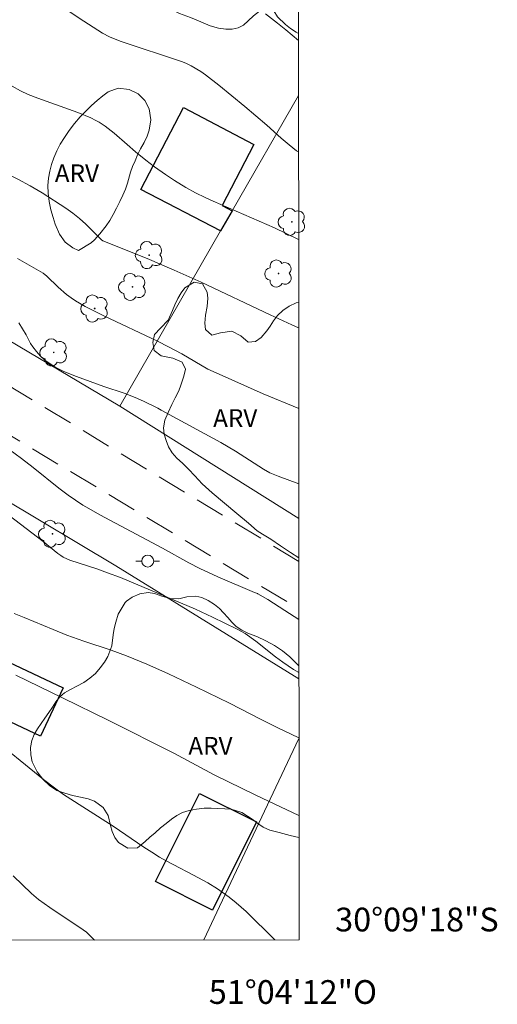
# Model space of a CAD drawing. Units: metres. Extents: x 292758 to 293273, y 1662713 to 1663278.
# Drawn here: x 293233 to 293273, y 1662713 to 1662796 of the extents above; entities that cross this region are included whole.
import ezdxf
from ezdxf.enums import TextEntityAlignment as Align

# ---------------------------------------------------------------- set-up
doc = ezdxf.new("R2010")
doc.units = ezdxf.units.M
doc.header["$MEASUREMENT"] = 0
doc.linetypes.add('HIDDEN', pattern=[0.375, 0.25, -0.125])
for name, color, linetype, lineweight in [('Articulacao', 7, 'Continuous', 18), ('Cerca', 8, 'Cerca', 20), ('Coordenadas', 7, 'Continuous', 9), ('Edificacoes', 7, 'Continuous', 30), ('Nao_Pavimentada_S_Mfio', 10, 'HIDDEN', 15), ('Poste', 7, 'Continuous', 9)]:
    doc.layers.add(name, color=color, linetype=linetype, lineweight=lineweight)
for name, color, linetype, lineweight, true_color in [('Arvores_Isoladas', 7, 'Continuous', 18, 0x00ff33), ('Curvas_Intermediarias', 7, 'Continuous', 9, 0x783c14), ('Curvas_Mestras', 7, 'Continuous', 20, 0x783c14), ('Topon_Vegetacao', 7, 'Continuous', 9, 0x00ff33), ('Vegetacao', 7, 'Orla8', 9, 0x00ff33)]:
    doc.layers.add(name, color=color, linetype=linetype, lineweight=lineweight, true_color=true_color)
doc.styles.add('Arial', font='arial.ttf', dxfattribs={"height": 1.5})
doc.styles.get("Standard").update_dxf_attribs({"font": 'arial.ttf'})
doc.linetypes.add('Cerca', pattern='A,10,0,["X",Standard,S=1,R=0,X=0,Y=-0.5],0.1', length=10.1)
doc.linetypes.add('Orla8', pattern='A,6,-0.5,["V",Standard,S=1,R=0,X=-0.5,Y=-1],-0.5,6,-0.5,["V",Standard,S=1,R=0,X=-0.5,Y=-1],-0.5', length=14)

# ---------------------------------------------------------------- blocks, each defined once
blk = doc.blocks.new('Arvore')
at = {"layer": 'Arvores_Isoladas'}
blk.add_lwpolyline([(-0.718, 0.493, 0.872324), (-0.722, -0.551, 0.862983), (0.284, -0.827, 0.900105), (0.89, 0.029, 0.863155), (0.262, 0.861, 0.882486)], format="xyb", close=True, dxfattribs=at)
blk.add_circle((0, 0), 0.0286, dxfattribs=at)
blk = doc.blocks.new('Poste')
at = {"layer": 'Poste'}
for points in [[(-0.5, 0), (-1, 0)], [(0.5, 0), (1, 0)]]:
    blk.add_lwpolyline(points, dxfattribs=at)
blk.add_lwpolyline([(0, 0.5, 1), (0, -0.5, 1)], format="xyb", close=True, dxfattribs=at)

msp = doc.modelspace()

# ---------------------------------------------------------------- linework, layer by layer
at = {"layer": 'Articulacao', "flags": 128}
msp.add_lwpolyline([(292774.472, 1663272.855), (293256.174, 1663273.161), (293256.514, 1662718.888), (292774.836, 1662718.582), (292774.472, 1663272.855)], close=True, dxfattribs=at)
at = {"layer": 'Cerca', "flags": 128}
for points in [[(293256.47, 1662789.985), (293250.884, 1662780.282), (293249.906, 1662778.583)], [(293213.143, 1662780.593), (293241.413, 1662763.83)], [(293249.906, 1662778.583), (293241.413, 1662763.83)], [(293241.413, 1662763.83), (293256.492, 1662754.369)], [(293256.5, 1662740.867), (293241.089, 1662750.393), (293231.511, 1662756.105)], [(293248.496, 1662718.883), (293249.597, 1662721.217), (293253.14, 1662728.719), (293256.504, 1662735.844)]]:
    msp.add_lwpolyline(points, dxfattribs=at)
at = {"layer": 'Curvas_Intermediarias', "flags": 128}
for points, elevation in [([(293256.473, 1662785.234), (293256.309, 1662785.34), (293255.676, 1662785.83), (293255.017, 1662786.386), (293253.796, 1662787.492), (293251.946, 1662789.074), (293249.756, 1662790.847), (293248.644, 1662791.721), (293248.238, 1662792.008), (293247.434, 1662792.481), (293247.047, 1662792.678), (293246.703, 1662792.823), (293241.446, 1662794.555), (293240.547, 1662794.94), (293239.972, 1662795.244), (293238.387, 1662796.261), (293235.247, 1662798.347)], 76), ([(293256.482, 1662770.421), (293255.918, 1662770.667), (293254.082, 1662771.515), (293248.271, 1662774.259), (293246.004, 1662775.29), (293243.711, 1662776.26), (293239.999, 1662777.747), (293239.875, 1662777.842), (293238.552, 1662779.167), (293238.012, 1662779.631), (293237.458, 1662780.077), (293236.883, 1662780.498), (293234.884, 1662781.791), (293233.868, 1662782.388), (293232.83, 1662782.946), (293229.635, 1662784.475), (293226.952, 1662785.836), (293221.525, 1662789.377), (293215.747, 1662792.979), (293214.807, 1662793.591), (293213.946, 1662794.198), (293212.461, 1662795.278), (293211.466, 1662796.043), (293210.756, 1662796.617)], 78), ([(293256.478, 1662777.852), (293254.443, 1662778.845), (293249.294, 1662781.082), (293248.621, 1662781.394), (293247.792, 1662781.805), (293246.981, 1662782.252), (293246.031, 1662782.828), (293245.257, 1662783.338), (293244.351, 1662783.986), (293243.611, 1662784.544), (293242.748, 1662785.247), (293242.043, 1662785.85), (293240.937, 1662786.83), (293240.188, 1662787.398), (293239.665, 1662787.744), (293239.39, 1662787.897), (293238.965, 1662788.104), (293237.877, 1662788.565), (293234.52, 1662789.758), (293233.683, 1662790.081), (293233.053, 1662790.382), (293232.339, 1662790.775)], 77), ([(293232.797, 1662776.25), (293234.96, 1662775.04), (293235.276, 1662774.778), (293236.237, 1662773.843), (293236.94, 1662773.231), (293237.309, 1662772.947), (293237.696, 1662772.688), (293238.504, 1662772.222), (293240.082, 1662771.43), (293244.583, 1662769.294), (293245.511, 1662768.838), (293246.65, 1662768.228), (293248.841, 1662766.954), (293249.538, 1662766.628), (293253.499, 1662764.876), (293256.486, 1662763.627)], 79), ([(293230.963, 1662760.997), (293233.148, 1662759.42), (293234.125, 1662758.666), (293236.286, 1662756.924), (293237.075, 1662756.348), (293238.314, 1662755.503), (293238.796, 1662755.205), (293239.747, 1662754.67), (293245.013, 1662751.862), (293247.224, 1662750.634), (293248.148, 1662750.152), (293249.663, 1662749.458), (293252.754, 1662748.13), (293253.011, 1662748.056), (293253.035, 1662748.018), (293253.895, 1662747.539), (293255.309, 1662746.623), (293256.497, 1662745.861)], 81), ([(293232.107, 1662754.632), (293234.953, 1662752.441), (293236.188, 1662751.433), (293236.443, 1662751.242), (293236.634, 1662751.124), (293237.2, 1662750.867), (293239.573, 1662750.102), (293240.393, 1662749.808), (293241.478, 1662749.394), (293247.806, 1662746.725), (293249.235, 1662746.074), (293251.314, 1662745.045), (293251.968, 1662744.696), (293252.876, 1662744.043), (293254.547, 1662742.72), (293255.149, 1662742.266), (293256.063, 1662741.651), (293256.5, 1662741.391)], 82), ([(293256.503, 1662735.907), (293254.676, 1662736.778), (293253.326, 1662737.437), (293250.671, 1662738.809), (293247.872, 1662740.156), (293245.508, 1662741.277), (293243.682, 1662742.097), (293241.97, 1662742.792), (293240.677, 1662743.29), (293238.374, 1662744.045), (293236.967, 1662744.55), (293235.81, 1662745.01), (293233.366, 1662746.025), (293232.512, 1662746.358)], 83), ([(293232.644, 1662741.183), (293236.58, 1662739.283), (293240.505, 1662737.362), (293245.957, 1662734.601), (293249.375, 1662732.795), (293252.889, 1662731.085), (293256.507, 1662729.374)], 84), ([(293232.439, 1662724.293), (293233.984, 1662722.804), (293234.565, 1662722.28), (293235.524, 1662721.615), (293238.322, 1662719.743), (293238.611, 1662719.531), (293239.289, 1662718.877)], 86)]:
    msp.add_lwpolyline(points, dxfattribs=dict(at, elevation=elevation))
at = {"layer": 'Curvas_Mestras', "flags": 128}
for points, elevation in [([(293253.68, 1662796.854), (293254.702, 1662796.085), (293255.402, 1662795.528), (293256.467, 1662794.626)], 75), ([(293232.905, 1662770.84), (293233.521, 1662769.826), (293233.903, 1662769.108), (293234.082, 1662768.83), (293234.386, 1662768.424), (293234.726, 1662768.048), (293235.102, 1662767.699), (293235.374, 1662767.496), (293236.025, 1662767.098), (293236.71, 1662766.761), (293237.77, 1662766.33), (293240.074, 1662765.477), (293241.796, 1662764.93), (293242.712, 1662764.572), (293243.41, 1662764.263), (293244.623, 1662763.66), (293244.91, 1662763.487), (293249.939, 1662760.759), (293251.156, 1662760.035), (293253.52, 1662758.525), (293254.056, 1662758.222), (293254.744, 1662757.931), (293256.49, 1662757.286)], 80), ([(293254.489, 1662718.887), (293252.049, 1662721.269), (293251.207, 1662722.02), (293250.625, 1662722.495), (293249.651, 1662723.185), (293248.844, 1662723.701), (293247.636, 1662724.35), (293245.899, 1662725.234), (293245.328, 1662725.541), (293244.765, 1662725.864), (293244.101, 1662726.274), (293243.445, 1662726.7), (293240.849, 1662728.449), (293236.666, 1662731.14), (293236.029, 1662731.596), (293234.994, 1662732.393), (293230.261, 1662736.214)], 85)]:
    msp.add_lwpolyline(points, dxfattribs=dict(at, elevation=elevation))
at = {"layer": 'Edificacoes', "flags": 128}
for points in [[(293249.906, 1662778.583), (293243.2, 1662782.077), (293246.792, 1662788.965), (293252.715, 1662785.876), (293250.031, 1662780.729), (293250.884, 1662780.282), (293250.884, 1662780.282)], [(293227.473, 1662744.445), (293236.645, 1662740.12), (293234.722, 1662736.042), (293225.551, 1662740.368)], [(293252.934, 1662728.816), (293249.226, 1662721.403), (293249.222, 1662721.394), (293244.429, 1662723.792), (293248.142, 1662731.214)]]:
    msp.add_lwpolyline(points, close=True, dxfattribs=at)
at = {"layer": 'Nao_Pavimentada_S_Mfio', "ltscale": 10, "flags": 128}
for points in [[(293256.494, 1662750.757), (293231.498, 1662765.903), (293210.38, 1662778.208), (293189.326, 1662791.984), (293162.596, 1662808.501), (293130.71, 1662828.268), (293095.983, 1662849.314), (293064.796, 1662868.987), (293036.999, 1662885.527), (293014.839, 1662898.243), (292992.533, 1662911.445), (292982.61, 1662918.73), (292981.174, 1662919.939), (292980.405, 1662920.766), (292979.905, 1662921.57), (292979.777, 1662922.014), (292979.849, 1662933.632), (292981.543, 1662947.807), (292983.82, 1662967.968), (292985.867, 1662991.051), (292986.681, 1663008.276), (292987.993, 1663019.312), (292990.213, 1663030.838), (292993.594, 1663043.894), (292999.271, 1663059.438), (293002.205, 1663067.706), (293009.826, 1663092.558), (293013.767, 1663101.874), (293021.632, 1663120.975), (293030.103, 1663140.12), (293033.675, 1663146.629), (293034.835, 1663147.696), (293036.544, 1663148.338), (293037.426, 1663148.437), (293038.797, 1663148.36), (293040.602, 1663147.781), (293052.744, 1663144.105), (293068.2, 1663138.535), (293084.261, 1663132.404), (293093.941, 1663128.053), (293097.56, 1663126.053), (293100.42, 1663123.776), (293103.686, 1663120.44), (293105.781, 1663116.026), (293107.043, 1663111.157), (293108.482, 1663103.869), (293109.492, 1663089.031), (293111.469, 1663076.373), (293114.177, 1663067.513), (293116.186, 1663062.837), (293120.919, 1663050.69), (293125.318, 1663042.182)], [(293039.398, 1662880.336), (293058.673, 1662868.426), (293081.959, 1662853.873), (293104.767, 1662838.952), (293130.739, 1662823.996), (293158.597, 1662806.679), (293188.575, 1662787.818), (293216.143, 1662770.993), (293243.685, 1662754.465), (293256.497, 1662746.76)]]:
    msp.add_lwpolyline(points, dxfattribs=at)
at = {"layer": 'Vegetacao', "flags": 128}
for points in [[(293256.467, 1662795.212), (293256.284, 1662795.309), (293255.807, 1662795.643), (293255.362, 1662795.971), (293254.691, 1662796.623), (293254.382, 1662797.128), (293253.719, 1662797.298), (293253.196, 1662797.095), (293252.681, 1662796.698), (293252.234, 1662796.269), (293251.843, 1662795.923), (293251.382, 1662795.695), (293250.884, 1662795.579), (293250.347, 1662795.563), (293249.729, 1662795.653), (293249.035, 1662795.867), (293248.234, 1662796.187), (293247.364, 1662796.562), (293246.445, 1662796.9), (293245.318, 1662797.467), (293244.891, 1662797.877), (293244.345, 1662798.367), (293243.675, 1662798.744), (293242.963, 1662798.952), (293242.251, 1662798.96), (293241.522, 1662798.824), (293240.811, 1662798.669), (293240.113, 1662798.527), (293239.452, 1662798.46), (293238.852, 1662798.531), (293238.346, 1662798.734), (293237.938, 1662799.037), (293237.605, 1662799.429), (293236.977, 1662800.125), (293236.257, 1662800.514), (293235.396, 1662800.458), (293234.467, 1662800.271), (293233.71, 1662800.635), (293233.443, 1662801.458), (293233.543, 1662802.377), (293233.584, 1662802.884), (293233.562, 1662803.39), (293233.403, 1662803.883), (293233.162, 1662804.481), (293232.84, 1662805.048), (293232.18, 1662805.788), (293231.711, 1662805.978), (293231.155, 1662806.143), (293230.63, 1662806.302), (293230.154, 1662806.487), (293229.722, 1662806.74), (293229.075, 1662807.43), (293228.622, 1662808.077), (293228.251, 1662808.493), (293227.711, 1662808.977), (293227.304, 1662809.281), (293226.759, 1662809.633), (293226.164, 1662809.986), (293225.669, 1662810.301), (293225.148, 1662810.679), (293224.638, 1662811.42), (293224.461, 1662811.906), (293224.361, 1662812.912), (293224.488, 1662813.519), (293224.785, 1662813.946), (293225.219, 1662814.362), (293225.741, 1662814.728), (293226.345, 1662815), (293227.018, 1662815.155), (293227.716, 1662815.26), (293228.434, 1662815.333), (293229.182, 1662815.376), (293229.95, 1662815.437), (293230.71, 1662815.529), (293231.421, 1662815.634), (293232.07, 1662815.726), (293232.681, 1662815.843), (293233.241, 1662815.996), (293233.746, 1662816.156), (293234.231, 1662816.359), (293234.704, 1662816.625), (293235.17, 1662816.909), (293235.611, 1662817.256), (293236.033, 1662817.659), (293236.442, 1662818.087), (293236.858, 1662818.558), (293237.285, 1662819.13), (293237.674, 1662819.739), (293237.982, 1662820.366), (293238.222, 1662821.049), (293238.38, 1662821.713), (293238.561, 1662822.764), (293238.569, 1662823.514), (293238.551, 1662824.327), (293238.528, 1662824.995), (293238.311, 1662825.832), (293237.604, 1662826.146), (293237.031, 1662826.017), (293236.396, 1662825.625), (293235.763, 1662825.033), (293235.137, 1662824.323), (293234.518, 1662823.569), (293233.855, 1662822.833), (293233.229, 1662822.16), (293232.646, 1662821.568), (293232.118, 1662821.058), (293231.652, 1662820.674), (293231.204, 1662820.459), (293230.706, 1662820.368), (293230.175, 1662820.37), (293229.632, 1662820.461), (293229.113, 1662820.663), (293228.643, 1662820.979), (293228.064, 1662821.763), (293227.921, 1662822.687), (293228.023, 1662823.257), (293228.269, 1662823.933), (293228.62, 1662824.667), (293229.065, 1662825.408), (293229.535, 1662826.086), (293229.993, 1662826.677), (293230.452, 1662827.192), (293230.892, 1662827.664), (293231.251, 1662828.154), (293231.522, 1662828.693), (293231.747, 1662829.689), (293231.312, 1662830.392), (293230.743, 1662830.595), (293230.038, 1662830.646), (293229.283, 1662830.51), (293228.536, 1662830.18), (293227.815, 1662829.688), (293227.101, 1662829.089), (293226.419, 1662828.409), (293225.799, 1662827.705), (293225.192, 1662827.088), (293224.527, 1662826.54), (293223.787, 1662826.141), (293222.996, 1662825.867), (293222.105, 1662825.68), (293221.213, 1662825.605), (293220.357, 1662825.656), (293219.482, 1662825.913), (293218.868, 1662826.346), (293218.283, 1662827.111), (293218.161, 1662827.604), (293218.145, 1662828.154), (293218.186, 1662828.698), (293218.282, 1662829.224), (293218.407, 1662830.231), (293218.421, 1662831.038), (293218.428, 1662831.925), (293218.386, 1662832.75), (293218.344, 1662833.463), (293218.359, 1662834.069), (293218.418, 1662834.632), (293218.526, 1662835.345), (293218.759, 1662835.997), (293219.08, 1662836.549), (293219.439, 1662837.014), (293219.811, 1662837.429), (293220.189, 1662837.851), (293220.592, 1662838.322), (293220.963, 1662838.837), (293221.266, 1662839.396), (293221.53, 1662839.991), (293221.714, 1662840.542), (293221.777, 1662841.512), (293221.705, 1662842.093), (293221.542, 1662843.148), (293221.251, 1662843.834), (293220.998, 1662844.407), (293220.745, 1662844.993), (293220.417, 1662845.516), (293219.984, 1662845.969), (293219.432, 1662846.366), (293218.887, 1662846.681), (293218.499, 1662846.803), (293217.95, 1662846.825), (293217.307, 1662846.827), (293216.708, 1662846.823), (293216.122, 1662846.781), (293215.504, 1662846.708), (293214.874, 1662846.685), (293214.225, 1662846.744), (293213.593, 1662846.921), (293212.999, 1662847.186), (293212.473, 1662847.507), (293212.052, 1662847.873), (293211.707, 1662848.29), (293211.442, 1662848.725), (293211.221, 1662849.193), (293211.061, 1662849.698), (293210.94, 1662850.204), (293210.88, 1662850.772), (293210.994, 1662851.617), (293211.109, 1662852.136), (293211.324, 1662852.644), (293211.609, 1662853.084), (293211.931, 1662853.498), (293212.309, 1662853.87), (293212.973, 1662854.518), (293213.563, 1662855.041), (293214.029, 1662855.312), (293214.626, 1662855.591), (293215.292, 1662855.915), (293215.932, 1662856.338), (293216.311, 1662856.647), (293216.416, 1662856.766), (293216.726, 1662857.243), (293216.858, 1662858.069), (293216.88, 1662858.607), (293216.901, 1662859.232), (293216.947, 1662859.895), (293217.036, 1662860.602), (293217.181, 1662861.328), (293217.326, 1662862.054), (293217.484, 1662862.755), (293217.712, 1662863.376), (293217.971, 1662863.89), (293218.292, 1662864.392), (293218.67, 1662864.864), (293219.178, 1662865.467), (293219.717, 1662866.065), (293220.244, 1662866.599), (293220.76, 1662867.047), (293221.256, 1662867.513), (293221.696, 1662868.022), (293222.086, 1662868.568), (293222.469, 1662869.196), (293222.845, 1662869.88), (293223.234, 1662870.589), (293223.66, 1662871.348), (293224.092, 1662872.113), (293224.568, 1662872.923), (293225.075, 1662873.614), (293225.59, 1662874.199), (293226.128, 1662874.921), (293226.431, 1662875.454), (293226.763, 1662876.182), (293227.077, 1662876.928), (293227.379, 1662877.649), (293227.73, 1662878.407), (293228.112, 1662879.197), (293228.562, 1662880.044), (293229.038, 1662880.766), (293229.521, 1662881.382), (293229.943, 1662881.898), (293230.388, 1662882.476), (293230.685, 1662882.928), (293231.044, 1662883.468), (293231.427, 1662884.033), (293231.779, 1662884.616), (293232.088, 1662885.131), (293232.347, 1662885.608), (293232.582, 1662886.047), (293232.946, 1662886.768), (293233.247, 1662887.452), (293233.413, 1662887.922), (293233.609, 1662888.511), (293233.742, 1662889.224), (293233.862, 1662890), (293233.926, 1662890.757), (293233.982, 1662891.77), (293233.884, 1662892.488), (293233.763, 1662893.006), (293233.427, 1662893.848), (293233.037, 1662894.358), (293232.39, 1662894.96), (293232.007, 1662895.313), (293231.385, 1662896.078), (293231.186, 1662896.971), (293231.232, 1662897.509), (293231.354, 1662898.097), (293231.562, 1662898.724), (293231.802, 1662899.344), (293232.017, 1662899.902), (293232.232, 1662900.46), (293232.36, 1662900.967), (293232.274, 1662901.76), (293231.616, 1662902.174), (293231.079, 1662902.258), (293230.442, 1662902.204), (293229.763, 1662902.043), (293229.116, 1662901.789), (293228.531, 1662901.485), (293227.629, 1662900.948), (293226.927, 1662900.449), (293226.232, 1662899.857), (293225.847, 1662899.479), (293225.494, 1662899.083), (293225.185, 1662898.644), (293224.919, 1662898.161), (293224.704, 1662897.628), (293224.608, 1662897.04), (293224.624, 1662896.44), (293224.684, 1662895.859), (293224.737, 1662895.309), (293224.746, 1662894.753), (293224.737, 1662894.19), (293224.703, 1662893.652), (293224.478, 1662892.707), (293224.009, 1662891.866), (293223.483, 1662891.206), (293222.992, 1662890.734), (293222.408, 1662890.393), (293221.867, 1662890.095), (293221.22, 1662889.703), (293220.549, 1662889.186), (293220.146, 1662888.727), (293219.919, 1662888.132), (293220.036, 1662887.433), (293220.613, 1662886.874), (293221.464, 1662886.542), (293221.964, 1662886.458), (293222.476, 1662886.374), (293223.014, 1662886.265), (293223.57, 1662886.125), (293224.139, 1662885.972), (293224.676, 1662885.788), (293225.171, 1662885.548), (293225.948, 1662884.99), (293226.501, 1662884.344), (293226.898, 1662883.703), (293227.114, 1662883.204), (293227.261, 1662882.599), (293227.314, 1662882.011), (293227.337, 1662881.43), (293227.14, 1662880.916), (293226.931, 1662880.452), (293226.634, 1662879.975), (293226.306, 1662879.554), (293225.959, 1662879.164), (293225.606, 1662878.781), (293225.24, 1662878.397), (293224.855, 1662878.019), (293224.439, 1662877.648), (293223.973, 1662877.263), (293223.489, 1662876.898), (293222.967, 1662876.569), (293222.469, 1662876.253), (293221.587, 1662875.697), (293221.189, 1662875.42), (293220.735, 1662875.085), (293220.295, 1662874.714), (293219.619, 1662873.99), (293219.39, 1662873.57), (293219.194, 1662873.081), (293219.01, 1662872.517), (293218.826, 1662871.928), (293218.649, 1662871.321), (293218.491, 1662870.695), (293218.357, 1662870.069), (293218.223, 1662869.48), (293218.083, 1662868.985), (293217.682, 1662868.251), (293217.124, 1662867.598), (293216.559, 1662867.15), (293215.824, 1662866.87), (293215.006, 1662866.908), (293214.331, 1662867.216), (293213.878, 1662867.713), (293213.406, 1662868.467), (293213.221, 1662869.009), (293213.118, 1662869.634), (293213.107, 1662870.29), (293213.178, 1662870.916), (293213.356, 1662871.536), (293213.608, 1662872.144), (293213.891, 1662872.708), (293214.182, 1662873.166), (293214.833, 1662873.89), (293215.252, 1662874.692), (293214.818, 1662875.258), (293214.212, 1662875.361), (293213.484, 1662875.087), (293212.719, 1662874.551), (293212.043, 1662873.877), (293211.727, 1662873.469), (293211.462, 1662873.036), (293211.253, 1662872.522), (293211.088, 1662871.964), (293210.948, 1662871.382), (293210.858, 1662870.8), (293210.83, 1662870.256), (293210.839, 1662869.712), (293210.757, 1662868.799), (293210.419, 1662867.953), (293209.872, 1662867.674), (293209.342, 1662867.54), (293208.531, 1662867.484), (293208, 1662867.537), (293207.395, 1662867.614), (293206.751, 1662867.729), (293206.051, 1662867.911), (293205.351, 1662868.144), (293204.607, 1662868.396), (293203.894, 1662868.641), (293203.287, 1662868.893), (293202.817, 1662869.159), (293202.22, 1662869.749), (293202.173, 1662870.33), (293202.239, 1662870.849), (293202.538, 1662871.907), (293202.647, 1662872.396), (293202.691, 1662873.371), (293202.507, 1662873.876), (293202.273, 1662874.431), (293202.076, 1662874.999), (293201.917, 1662875.529), (293201.644, 1662876.233), (293201.162, 1662876.487), (293200.276, 1662876.531), (293199.763, 1662876.69), (293199.213, 1662876.849), (293198.663, 1662876.895), (293197.778, 1662876.752), (293197.306, 1662876.286), (293197.224, 1662875.498), (293197.473, 1662874.593), (293197.588, 1662874.094), (293197.688, 1662873.15), (293197.592, 1662872.4), (293197.297, 1662871.723), (293196.77, 1662871.175), (293195.898, 1662870.882), (293195.406, 1662870.772), (293194.882, 1662870.619), (293194.024, 1662870.113), (293193.79, 1662869.549), (293193.938, 1662868.956), (293194.192, 1662868.133), (293194.22, 1662867.608), (293194.014, 1662866.656), (293193.618, 1662866.128), (293192.839, 1662865.942), (293191.883, 1662866.129), (293191.438, 1662866.408), (293191.055, 1662866.749), (293190.652, 1662867.484), (293190.59, 1662868.427), (293190.592, 1662868.984), (293190.657, 1662869.591), (293190.722, 1662870.21), (293190.635, 1662871.228), (293190.432, 1662871.777), (293190.248, 1662872.282), (293190.007, 1662872.831), (293189.693, 1662873.266), (293188.965, 1662873.886), (293188.145, 1662874.312), (293187.663, 1662874.465), (293187.132, 1662874.58), (293186.595, 1662874.639), (293186.052, 1662874.617), (293185.503, 1662874.538), (293184.481, 1662874.344), (293183.684, 1662874.089), (293183.212, 1662873.773), (293182.96, 1662873.115), (293182.888, 1662872.602), (293182.798, 1662872.007), (293182.708, 1662871.401), (293182.643, 1662870.819), (293182.531, 1662869.812), (293182.449, 1662868.898), (293182.458, 1662868.392), (293182.445, 1662867.486), (293182.1, 1662866.721), (293181.392, 1662866.153), (293180.912, 1662866.031), (293179.994, 1662866.169), (293179.525, 1662866.36), (293179.031, 1662866.513), (293178.512, 1662866.616), (293177.963, 1662866.687), (293177.426, 1662866.708), (293176.902, 1662866.692), (293176.403, 1662866.614), (293175.93, 1662866.461), (293175.475, 1662866.227), (293175.053, 1662865.924), (293174.649, 1662865.577), (293174.284, 1662865.181), (293173.695, 1662864.521), (293173.155, 1662863.986), (293172.458, 1662863.731), (293171.895, 1662863.852), (293171.388, 1662864.218), (293171.166, 1662864.748), (293171.293, 1662865.405), (293171.682, 1662866.101), (293172.053, 1662866.716), (293172.467, 1662867.276), (293172.864, 1662867.778), (293173.229, 1662868.212), (293173.551, 1662868.614), (293173.779, 1662869.122), (293173.912, 1662869.748), (293173.97, 1662870.486), (293174.022, 1662871.193), (293173.963, 1662871.711), (293173.853, 1662872.267), (293173.786, 1662873.016), (293173.775, 1662873.81), (293173.797, 1662874.348), (293173.823, 1662875.192), (293173.725, 1662875.96), (293173.559, 1662876.572), (293173.275, 1662877.101), (293172.872, 1662877.574), (293172.376, 1662878.039), (293171.743, 1662878.491), (293171.048, 1662878.968), (293170.308, 1662879.438), (293169.582, 1662879.908), (293168.911, 1662880.373), (293168.384, 1662880.794), (293167.764, 1662881.197), (293167.043, 1662881.698), (293166.373, 1662882.137), (293165.901, 1662882.361), (293165.872, 1662882.377)], [(293256.494, 1662751.07), (293255.796, 1662751.513), (293254.95, 1662752.077), (293254.129, 1662752.617), (293253.428, 1662753.038), (293252.983, 1662753.33), (293252.249, 1662753.983), (293251.283, 1662754.791), (293250.236, 1662755.667), (293249.208, 1662756.525), (293248.361, 1662757.29), (293247.726, 1662757.956), (293247.193, 1662758.535), (293246.69, 1662759.02), (293246.22, 1662759.437), (293245.824, 1662759.904), (293245.515, 1662760.409), (293245.312, 1662760.934), (293245.166, 1662761.466), (293245.1, 1662762.017), (293245.215, 1662762.638), (293245.479, 1662763.297), (293245.8, 1662763.963), (293246.089, 1662764.536), (293246.379, 1662765.108), (293246.545, 1662765.591), (293246.815, 1662766.345), (293246.948, 1662766.947), (293246.658, 1662767.521), (293245.882, 1662767.867), (293244.914, 1662768.067), (293244.318, 1662768.521), (293244.202, 1662769.197), (293244.348, 1662769.862), (293244.856, 1662770.404), (293245.488, 1662771.072), (293245.87, 1662771.889), (293246.061, 1662772.373), (293246.301, 1662772.882), (293246.585, 1662773.372), (293246.888, 1662773.782), (293247.671, 1662774.276), (293248.396, 1662774.117), (293248.768, 1662773.425), (293248.834, 1662772.911), (293248.776, 1662772.234), (293248.643, 1662771.482), (293248.566, 1662770.811), (293248.638, 1662770.291), (293249.165, 1662769.819), (293249.906, 1662769.993), (293250.866, 1662770.15), (293251.605, 1662769.753), (293252.244, 1662769.232), (293252.837, 1662769.279), (293253.334, 1662769.621), (293253.805, 1662770.175), (293254.077, 1662770.578), (293254.361, 1662771.019), (293254.708, 1662771.472), (293255.148, 1662771.895), (293255.676, 1662772.243), (293256.261, 1662772.522), (293256.481, 1662772.577)], [(293241.881, 1662747.309), (293241.968, 1662747.397), (293242.452, 1662747.759), (293243.093, 1662748.017), (293243.798, 1662748.127), (293244.335, 1662748.044), (293244.966, 1662747.843), (293245.666, 1662747.637), (293246.403, 1662747.605), (293247.069, 1662747.776), (293247.817, 1662747.843), (293248.323, 1662747.716), (293248.862, 1662747.46), (293249.381, 1662747.135), (293249.802, 1662746.797), (293250.166, 1662746.428), (293250.518, 1662746.033), (293250.857, 1662745.627), (293251.221, 1662745.27), (293251.685, 1662744.963), (293252.261, 1662744.694), (293252.955, 1662744.42), (293253.731, 1662744.078), (293254.463, 1662743.68), (293255.134, 1662743.233), (293255.742, 1662742.735), (293256.32, 1662742.144), (293256.5, 1662741.971)], [(293256.509, 1662727.506), (293255.775, 1662727.684), (293254.832, 1662727.932), (293254.057, 1662728.138), (293253.5, 1662728.376), (293253.055, 1662728.701), (293252.566, 1662729.045), (293251.695, 1662729.627), (293250.808, 1662729.894), (293250.258, 1662729.928), (293249.684, 1662729.961), (293249.104, 1662729.989), (293248.511, 1662729.966), (293247.881, 1662729.906), (293247.265, 1662729.785), (293246.704, 1662729.608), (293246.219, 1662729.369), (293245.766, 1662729.05), (293245.319, 1662728.688), (293244.859, 1662728.314), (293244.382, 1662727.908), (293243.941, 1662727.527), (293243.55, 1662727.172), (293242.899, 1662726.641), (293242.088, 1662726.599), (293241.305, 1662727.095), (293241.009, 1662727.508), (293240.781, 1662728.002), (293240.622, 1662728.515), (293240.423, 1662729.375), (293240.013, 1662730.048), (293239.286, 1662730.576), (293238.755, 1662730.752), (293238.111, 1662730.902), (293237.443, 1662731.053), (293236.774, 1662731.228), (293236.111, 1662731.472), (293235.485, 1662731.877), (293234.926, 1662732.412), (293234.442, 1662733.034), (293234.043, 1662733.893), (293233.934, 1662734.468), (293233.898, 1662735.093), (293234.001, 1662735.67), (293234.216, 1662736.185), (293234.481, 1662736.664), (293234.784, 1662737.106), (293235.106, 1662737.554), (293235.439, 1662738.027), (293235.742, 1662738.493), (293236.039, 1662738.941), (293236.373, 1662739.34), (293236.77, 1662739.689), (293237.249, 1662739.971), (293237.796, 1662740.247), (293238.374, 1662740.567), (293238.902, 1662740.923), (293239.361, 1662741.322), (293239.776, 1662741.79), (293240.123, 1662742.262), (293240.413, 1662742.741), (293240.744, 1662743.66), (293240.857, 1662744.584), (293240.947, 1662745.098), (293241.087, 1662745.638), (293241.276, 1662746.327), (293241.881, 1662747.309)]]:
    msp.add_lwpolyline(points, dxfattribs=at)
msp.add_lwpolyline([(293237.94, 1662776.948), (293237.459, 1662777.164), (293236.807, 1662777.649), (293236.347, 1662778.303), (293235.98, 1662779.153), (293235.79, 1662779.703), (293235.599, 1662780.353), (293235.457, 1662781.054), (293235.372, 1662781.761), (293235.356, 1662782.4), (293235.402, 1662783.015), (293235.517, 1662783.61), (293235.675, 1662784.175), (293235.853, 1662784.747), (293236.099, 1662785.325), (293236.401, 1662785.897), (293236.754, 1662786.457), (293237.162, 1662787.048), (293237.607, 1662787.64), (293238.091, 1662788.182), (293238.574, 1662788.699), (293239.046, 1662789.153), (293239.505, 1662789.57), (293239.983, 1662789.955), (293240.43, 1662790.284), (293241.289, 1662790.616), (293242.207, 1662790.503), (293242.958, 1662790.132), (293243.523, 1662789.572), (293243.896, 1662788.854), (293244.026, 1662787.928), (293243.9, 1662787.056), (293243.722, 1662786.56), (293243.47, 1662786.038), (293243.161, 1662785.497), (293242.915, 1662784.994), (293242.699, 1662784.498), (293242.49, 1662784.02), (293242.318, 1662783.543), (293242.056, 1662782.595), (293241.884, 1662782.106), (293241.669, 1662781.584), (293241.416, 1662781.05), (293241.145, 1662780.497), (293240.861, 1662779.956), (293240.565, 1662779.453), (293240.268, 1662779.025), (293239.741, 1662778.339), (293239.295, 1662777.847), (293239.01, 1662777.569)], close=True, dxfattribs=at)

# ---------------------------------------------------------------- block references
at = {"layer": 'Arvores_Isoladas'}
for p in [(293255.92, 1662779.349), (293243.895, 1662776.55), (293254.799, 1662774.994), (293242.489, 1662773.871), (293239.299, 1662772.052), (293235.852, 1662768.358), (293235.749, 1662753.073)]:
    msp.add_blockref('Arvore', p, dxfattribs=at)
at = {"layer": 'Poste'}
msp.add_blockref('Poste', (293243.774, 1662750.78), dxfattribs=at)

# ---------------------------------------------------------------- texts
at = {"layer": 'Coordenadas', "style": 'Arial'}
msp.add_text('30°09\'18"S', height=2, dxfattribs=at).set_placement((293259.564, 1662720.6), align=Align.MIDDLE_LEFT)
msp.add_text('51°04\'12"O', height=2, dxfattribs=at).set_placement((293256, 1662715.498), align=Align.TOP_CENTER)
at = {"layer": 'Topon_Vegetacao', "style": 'Arial'}
for p in [(293235.943, 1662782.691), (293249.279, 1662762.076), (293247.191, 1662734.473)]:
    msp.add_text('ARV', height=1.5, dxfattribs=at).set_placement(p)

doc.saveas('drawing.dxf')
